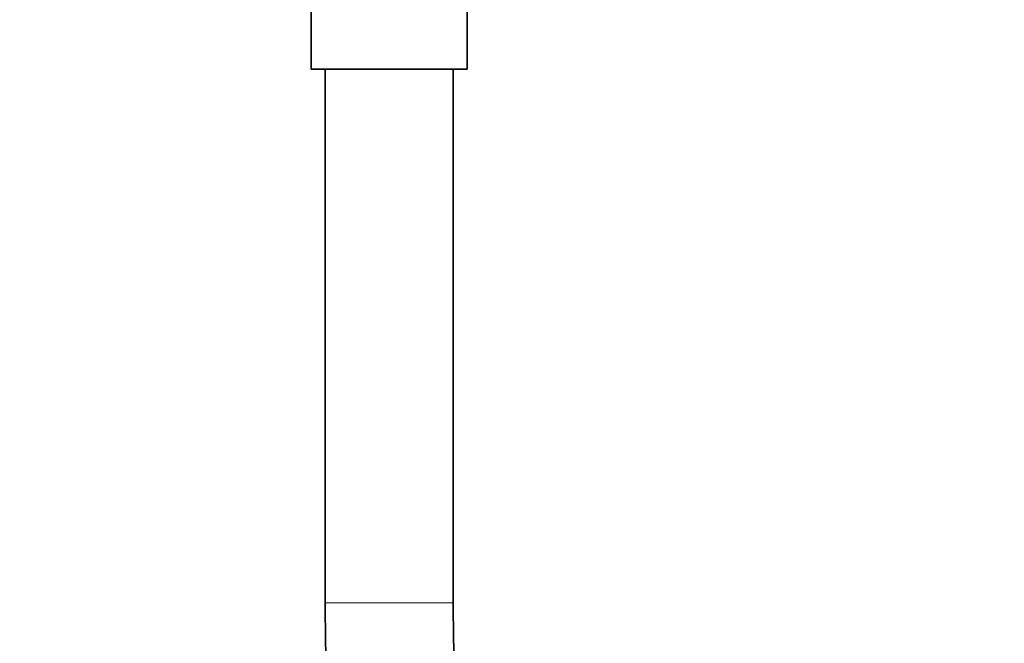
# Model space of a CAD drawing. Units: millimetres. Extents: x 0 to 2434, y 0 to 2747.
# Drawn here: x 1106 to 1199, y 1459 to 1517 of the extents above; entities that cross this region are included whole.
import ezdxf
from ezdxf import colors
from ezdxf.entities.mleader import LeaderData, LeaderLine
from ezdxf.math import Vec2, Vec3

# ---------------------------------------------------------------- set-up
doc = ezdxf.new("R2010")
doc.units = ezdxf.units.MM
doc.layers.add('DV1_Défaut', color=7, linetype='Continuous')
doc.layers.add('Défaut', color=7, linetype='Continuous')

# ---------------------------------------------------------------- blocks, each defined once
blk = doc.blocks.new('_DOT')
at = {"color": 0}
blk.add_line((0, 0), (-1, 0), dxfattribs=at)
at = {"color": 0, "const_width": 0.333}
blk.add_lwpolyline([(-0.1665, 0, 1), (0.1665, 0, 1)], format="xyb", close=True, dxfattribs=at)
blk = doc.blocks.new('SE')
at = {"layer": 'DV1_Défaut', "color": 7, "linetype": 'Continuous', "lineweight": 35}
for p, q in [((1133.596, 1531.304), (1133.596, 1512.804)), ((1148.196, 1512.804), (1148.196, 1531.304)), ((1133.596, 1512.804), (1148.196, 1512.804)), ((1134.896, 1512.804), (1134.896, 1462.804)), ((1146.896, 1462.804), (1146.896, 1512.804))]:
    blk.add_line(p, q, dxfattribs=at)
at = {"layer": 'DV1_Défaut', "color": 7, "linetype": 'Continuous', "lineweight": 18}
blk.add_line((1134.896, 1462.804), (1146.896, 1462.804), dxfattribs=at)
at = {"layer": 'DV1_Défaut', "color": 7, "linetype": 'Continuous', "lineweight": 35}
for radius, end in [(146, 270), (134, 0)]:
    blk.add_arc((1280.896, 1462.804), radius, 180, end, dxfattribs=at)

msp = doc.modelspace()

# ---------------------------------------------------------------- block references
at = {"layer": 'Défaut'}
msp.add_blockref('SE', (0, 0), dxfattribs=at)

# ---------------------------------------------------------------- leaders
at = {"layer": 'Défaut', "color": 7, "linetype": 'Continuous', "lineweight": 18}
ml = msp.add_multileader_mtext('Standard', dxfattribs=at)
ml.set_content('{\\pxsm0.9;\\fSolid Edge ISO|b1||i0||c0|p34;\\W1.;07/11/2022\\P}', color=256)
ml.set_leader_properties()
ml.set_arrow_properties(name='DOT')
ml.build(insert=Vec2(0, 0))
ml.multileader.update_dxf_attribs({"leader_type": 0, "dogleg_length": 0, "arrow_head_size": 12})
ctx = ml.context
ctx.base_point, ctx.char_height, ctx.arrow_head_size, ctx.landing_gap_size = Vec3(2346.05, 2718.358), 12, 12, 4.2
notes = []
notes.append((ctx, [(0, (0, 0, 0), (0, 0), (1, 0), 1, [])]))
ctx.mtext.insert = Vec3(2348.05, 2724.478)
for ctx, leaders in notes:
    for number, flags, end, landing, length, lines in leaders:
        leader = LeaderData()
        leader.index, (leader.has_last_leader_line, leader.has_dogleg_vector, leader.attachment_direction) = number, flags
        leader.last_leader_point, leader.dogleg_vector, leader.dogleg_length = Vec3(end), Vec3(landing), length
        for number, points, colour, breaks in lines:
            line = LeaderLine()
            line.index, line.vertices, line.color, line.breaks = number, Vec3.list(points), colors.encode_raw_color(colour), breaks
            leader.lines.append(line)
        ctx.leaders.append(leader)

doc.saveas('drawing.dxf')
